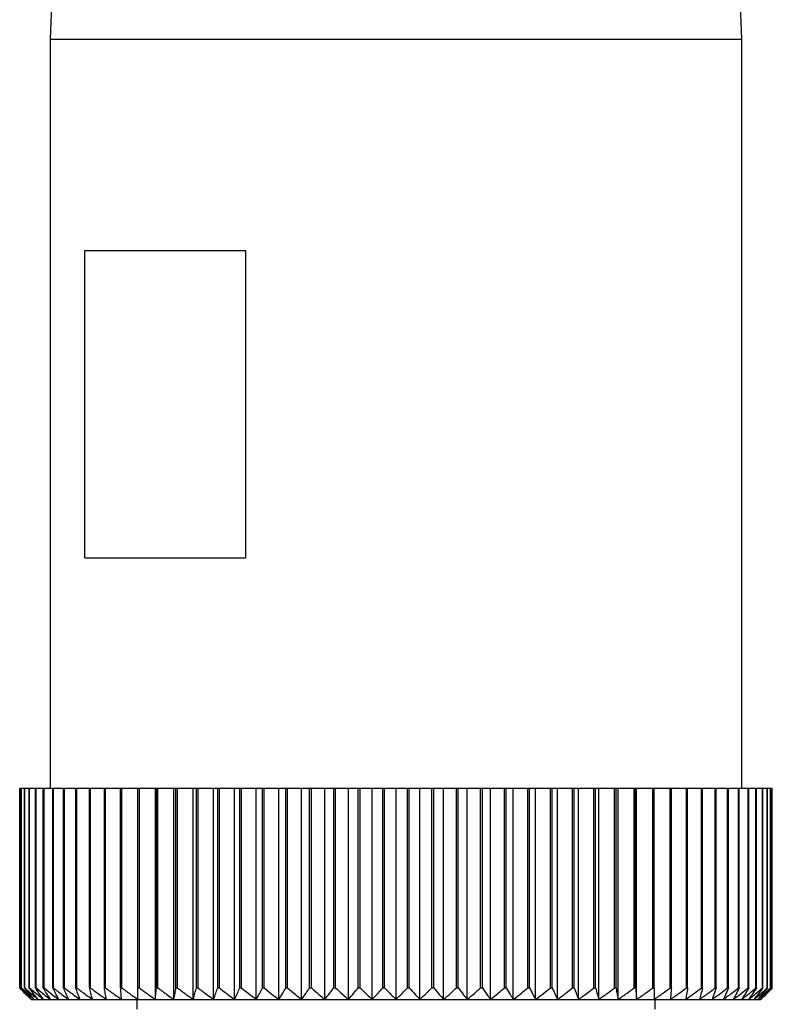
# Model space of a CAD drawing. Units: millimetres. Extents: x 238 to 2486, y 265 to 1625.
# Drawn here: x 797 to 817, y 1439 to 1465 of the extents above; entities that cross this region are included whole.
import ezdxf

# ---------------------------------------------------------------- set-up
doc = ezdxf.new("R2010")
doc.units = ezdxf.units.MM

msp = doc.modelspace()

# ---------------------------------------------------------------- linework, layer by layer
at = {"color": 7, "linetype": 'Continuous', "lineweight": 25}
for p, q in [((798.723, 1478.2), (798.223, 1464.2)), ((816.223, 1464.2), (815.723, 1478.2)), ((798.223, 1464.2), (798.223, 1444.7)), ((798.223, 1464.2), (816.223, 1464.2)), ((816.223, 1444.7), (816.223, 1464.2)), ((799.121, 1458.7), (803.304, 1458.7)), ((799.121, 1450.7), (799.121, 1458.7)), ((803.304, 1458.7), (803.304, 1450.7)), ((799.121, 1450.7), (803.304, 1450.7)), ((797.427, 1439.5), (797.427, 1444.7)), ((797.427, 1444.7), (797.429, 1444.7)), ((797.429, 1439.5), (797.429, 1444.7)), ((797.429, 1444.7), (797.467, 1444.7)), ((797.467, 1439.5), (797.467, 1444.7)), ((797.467, 1444.7), (797.472, 1444.7)), ((797.472, 1439.5), (797.472, 1444.7)), ((797.472, 1444.7), (797.55, 1444.7)), ((797.55, 1439.5), (797.55, 1444.7)), ((797.55, 1444.7), (797.558, 1444.7)), ((797.558, 1439.5), (797.558, 1444.7)), ((797.558, 1444.7), (797.673, 1444.7)), ((797.673, 1439.5), (797.673, 1444.7)), ((797.673, 1444.7), (797.684, 1444.7)), ((797.684, 1439.5), (797.684, 1444.7)), ((797.684, 1444.7), (797.837, 1444.7)), ((797.837, 1439.5), (797.837, 1444.7)), ((797.837, 1444.7), (797.852, 1444.7)), ((797.852, 1439.5), (797.852, 1444.7)), ((797.852, 1444.7), (798.042, 1444.7)), ((798.042, 1439.5), (798.042, 1444.7)), ((798.042, 1444.7), (798.06, 1444.7)), ((798.06, 1439.5), (798.06, 1444.7)), ((798.06, 1444.7), (798.286, 1444.7)), ((798.286, 1439.5), (798.286, 1444.7)), ((798.286, 1444.7), (798.307, 1444.7)), ((798.307, 1439.5), (798.307, 1444.7)), ((798.307, 1444.7), (798.568, 1444.7)), ((798.568, 1439.5), (798.568, 1444.7)), ((798.568, 1444.7), (798.592, 1444.7)), ((798.592, 1439.5), (798.592, 1444.7)), ((798.592, 1444.7), (798.887, 1444.7)), ((798.887, 1439.5), (798.887, 1444.7)), ((798.887, 1444.7), (798.914, 1444.7)), ((798.914, 1439.5), (798.914, 1444.7)), ((798.914, 1444.7), (799.242, 1444.7)), ((799.242, 1439.5), (799.242, 1444.7)), ((799.242, 1444.7), (799.271, 1444.7)), ((799.271, 1439.5), (799.271, 1444.7)), ((799.271, 1444.7), (799.631, 1444.7)), ((799.631, 1439.5), (799.631, 1444.7)), ((799.631, 1444.7), (799.663, 1444.7)), ((799.663, 1439.5), (799.663, 1444.7)), ((799.663, 1444.7), (800.053, 1444.7)), ((800.053, 1439.5), (800.053, 1444.7)), ((800.053, 1444.7), (800.087, 1444.7)), ((800.087, 1439.5), (800.087, 1444.7)), ((800.087, 1444.7), (800.505, 1444.7)), ((800.505, 1439.5), (800.505, 1444.7)), ((800.505, 1444.7), (800.542, 1444.7)), ((800.542, 1439.5), (800.542, 1444.7)), ((800.542, 1444.7), (800.959, 1444.7)), ((800.959, 1439.2), (800.959, 1444.7)), ((800.959, 1444.7), (800.986, 1444.7)), ((800.986, 1439.5), (800.986, 1444.7)), ((800.986, 1444.7), (801.025, 1444.7)), ((801.025, 1439.5), (801.025, 1444.7)), ((801.025, 1444.7), (801.439, 1444.7)), ((801.439, 1439.2), (801.439, 1444.7)), ((801.439, 1444.7), (801.494, 1444.7)), ((801.494, 1439.5), (801.494, 1444.7)), ((801.494, 1444.7), (801.535, 1444.7)), ((801.535, 1439.5), (801.535, 1444.7)), ((801.535, 1444.7), (801.945, 1444.7)), ((801.945, 1439.2), (801.945, 1444.7)), ((801.945, 1444.7), (802.026, 1444.7)), ((802.026, 1439.5), (802.026, 1444.7)), ((802.026, 1444.7), (802.069, 1444.7)), ((802.069, 1439.5), (802.069, 1444.7)), ((802.069, 1444.7), (802.473, 1444.7)), ((802.473, 1439.2), (802.473, 1444.7)), ((802.473, 1444.7), (802.581, 1444.7)), ((802.581, 1439.5), (802.581, 1444.7)), ((802.581, 1444.7), (802.625, 1444.7)), ((802.625, 1439.5), (802.625, 1444.7)), ((802.625, 1444.7), (803.021, 1444.7)), ((803.021, 1439.2), (803.021, 1444.7)), ((803.021, 1444.7), (803.155, 1444.7)), ((803.155, 1439.5), (803.155, 1444.7)), ((803.155, 1444.7), (803.201, 1444.7)), ((803.201, 1439.5), (803.201, 1444.7)), ((803.201, 1444.7), (803.587, 1444.7)), ((803.587, 1439.2), (803.587, 1444.7)), ((803.587, 1444.7), (803.747, 1444.7)), ((803.747, 1439.5), (803.747, 1444.7)), ((803.747, 1444.7), (803.794, 1444.7)), ((803.794, 1439.5), (803.794, 1444.7)), ((803.794, 1444.7), (804.169, 1444.7)), ((804.169, 1439.2), (804.169, 1444.7)), ((804.169, 1444.7), (804.354, 1444.7)), ((804.354, 1439.5), (804.354, 1444.7)), ((804.354, 1444.7), (804.402, 1444.7)), ((804.402, 1439.5), (804.402, 1444.7)), ((804.402, 1444.7), (804.764, 1444.7)), ((804.764, 1439.2), (804.764, 1444.7)), ((804.764, 1444.7), (804.973, 1444.7)), ((804.973, 1439.5), (804.973, 1444.7)), ((804.973, 1444.7), (805.022, 1444.7)), ((805.022, 1439.5), (805.022, 1444.7)), ((805.022, 1444.7), (805.369, 1444.7)), ((805.369, 1439.2), (805.369, 1444.7)), ((805.369, 1444.7), (805.602, 1444.7)), ((805.602, 1439.5), (805.602, 1444.7)), ((805.602, 1444.7), (805.651, 1444.7)), ((805.651, 1439.5), (805.651, 1444.7)), ((805.651, 1444.7), (805.983, 1444.7)), ((805.983, 1439.2), (805.983, 1444.7)), ((805.983, 1444.7), (806.237, 1444.7)), ((806.237, 1439.5), (806.237, 1444.7)), ((806.237, 1444.7), (806.287, 1444.7)), ((806.287, 1439.5), (806.287, 1444.7)), ((806.287, 1444.7), (806.601, 1444.7)), ((806.601, 1439.2), (806.601, 1444.7)), ((806.601, 1444.7), (806.877, 1444.7)), ((806.877, 1439.5), (806.877, 1444.7)), ((806.877, 1444.7), (806.927, 1444.7)), ((806.927, 1439.5), (806.927, 1444.7)), ((806.927, 1444.7), (807.223, 1444.7)), ((807.223, 1439.2), (807.223, 1444.7)), ((807.223, 1444.7), (807.518, 1444.7)), ((807.518, 1439.5), (807.518, 1444.7)), ((807.518, 1444.7), (807.568, 1444.7)), ((807.568, 1439.5), (807.568, 1444.7)), ((807.568, 1444.7), (807.844, 1444.7)), ((807.844, 1439.2), (807.844, 1444.7)), ((807.844, 1444.7), (808.158, 1444.7)), ((808.158, 1439.5), (808.158, 1444.7)), ((808.158, 1444.7), (808.208, 1444.7)), ((808.208, 1439.5), (808.208, 1444.7)), ((808.208, 1444.7), (808.463, 1444.7)), ((808.463, 1439.2), (808.463, 1444.7)), ((808.463, 1444.7), (808.794, 1444.7)), ((808.794, 1439.5), (808.794, 1444.7)), ((808.794, 1444.7), (808.844, 1444.7)), ((808.844, 1439.5), (808.844, 1444.7)), ((808.844, 1444.7), (809.076, 1444.7)), ((809.076, 1439.2), (809.076, 1444.7)), ((809.076, 1444.7), (809.424, 1444.7)), ((809.424, 1439.5), (809.424, 1444.7)), ((809.424, 1444.7), (809.472, 1444.7)), ((809.472, 1439.5), (809.472, 1444.7)), ((809.472, 1444.7), (809.681, 1444.7)), ((809.681, 1439.2), (809.681, 1444.7)), ((809.681, 1444.7), (810.043, 1444.7)), ((810.043, 1439.5), (810.043, 1444.7)), ((810.043, 1444.7), (810.091, 1444.7)), ((810.091, 1439.5), (810.091, 1444.7)), ((810.091, 1444.7), (810.276, 1444.7)), ((810.276, 1439.2), (810.276, 1444.7)), ((810.276, 1444.7), (810.651, 1444.7)), ((810.651, 1439.5), (810.651, 1444.7)), ((810.651, 1444.7), (810.698, 1444.7)), ((810.698, 1439.5), (810.698, 1444.7)), ((810.698, 1444.7), (810.858, 1444.7)), ((810.858, 1439.2), (810.858, 1444.7)), ((810.858, 1444.7), (811.244, 1444.7)), ((811.244, 1439.5), (811.244, 1444.7)), ((811.244, 1444.7), (811.29, 1444.7)), ((811.29, 1439.5), (811.29, 1444.7)), ((811.29, 1444.7), (811.424, 1444.7)), ((811.424, 1439.2), (811.424, 1444.7)), ((811.424, 1444.7), (811.82, 1444.7)), ((811.82, 1439.5), (811.82, 1444.7)), ((811.82, 1444.7), (811.864, 1444.7)), ((811.864, 1439.5), (811.864, 1444.7)), ((811.864, 1444.7), (811.973, 1444.7)), ((811.973, 1439.2), (811.973, 1444.7)), ((811.973, 1444.7), (812.376, 1444.7)), ((812.376, 1439.5), (812.376, 1444.7)), ((812.376, 1444.7), (812.419, 1444.7)), ((812.419, 1439.5), (812.419, 1444.7)), ((812.419, 1444.7), (812.501, 1444.7)), ((812.501, 1439.2), (812.501, 1444.7)), ((812.501, 1444.7), (812.911, 1444.7)), ((812.911, 1439.5), (812.911, 1444.7)), ((812.911, 1444.7), (812.951, 1444.7)), ((812.951, 1439.5), (812.951, 1444.7)), ((812.951, 1444.7), (813.006, 1444.7)), ((813.006, 1439.2), (813.006, 1444.7)), ((813.006, 1444.7), (813.42, 1444.7)), ((813.42, 1439.5), (813.42, 1444.7)), ((813.42, 1444.7), (813.459, 1444.7)), ((813.459, 1439.5), (813.459, 1444.7)), ((813.459, 1444.7), (813.486, 1444.7)), ((813.486, 1439.2), (813.486, 1444.7)), ((813.486, 1444.7), (813.904, 1444.7)), ((813.904, 1439.5), (813.904, 1444.7)), ((813.904, 1444.7), (813.94, 1444.7)), ((813.94, 1439.5), (813.94, 1444.7)), ((813.94, 1444.7), (814.358, 1444.7)), ((814.358, 1439.5), (814.358, 1444.7)), ((814.358, 1444.7), (814.392, 1444.7)), ((814.392, 1439.5), (814.392, 1444.7)), ((814.392, 1444.7), (814.782, 1444.7)), ((814.782, 1439.5), (814.782, 1444.7)), ((814.782, 1444.7), (814.814, 1444.7)), ((814.814, 1439.5), (814.814, 1444.7)), ((814.814, 1444.7), (815.174, 1444.7)), ((815.174, 1439.5), (815.174, 1444.7)), ((815.174, 1444.7), (815.203, 1444.7)), ((815.203, 1439.5), (815.203, 1444.7)), ((815.203, 1444.7), (815.532, 1444.7)), ((815.532, 1439.5), (815.532, 1444.7)), ((815.532, 1444.7), (815.558, 1444.7)), ((815.558, 1439.5), (815.558, 1444.7)), ((815.558, 1444.7), (815.854, 1444.7)), ((815.854, 1439.5), (815.854, 1444.7)), ((815.854, 1444.7), (815.877, 1444.7)), ((815.877, 1439.5), (815.877, 1444.7)), ((815.877, 1444.7), (816.139, 1444.7)), ((816.139, 1439.5), (816.139, 1444.7)), ((816.139, 1444.7), (816.159, 1444.7)), ((816.159, 1439.5), (816.159, 1444.7)), ((816.159, 1444.7), (816.386, 1444.7)), ((816.386, 1439.5), (816.386, 1444.7)), ((816.386, 1444.7), (816.403, 1444.7)), ((816.403, 1439.5), (816.403, 1444.7)), ((816.403, 1444.7), (816.593, 1444.7)), ((816.593, 1439.5), (816.593, 1444.7)), ((816.593, 1444.7), (816.608, 1444.7)), ((816.608, 1439.5), (816.608, 1444.7)), ((816.608, 1444.7), (816.761, 1444.7)), ((816.761, 1439.5), (816.761, 1444.7)), ((816.761, 1444.7), (816.772, 1444.7)), ((816.772, 1439.5), (816.772, 1444.7)), ((816.772, 1444.7), (816.888, 1444.7)), ((816.888, 1439.5), (816.888, 1444.7)), ((816.888, 1444.7), (816.896, 1444.7)), ((816.896, 1439.5), (816.896, 1444.7)), ((816.896, 1444.7), (816.973, 1444.7)), ((816.973, 1439.5), (816.973, 1444.7)), ((816.973, 1444.7), (816.978, 1444.7)), ((816.978, 1439.5), (816.978, 1444.7)), ((816.978, 1444.7), (817.017, 1444.7)), ((817.017, 1439.5), (817.017, 1444.7)), ((817.017, 1444.7), (817.018, 1444.7)), ((817.018, 1439.5), (817.018, 1444.7)), ((797.427, 1439.5), (797.429, 1439.5)), ((797.467, 1439.5), (797.472, 1439.5)), ((797.55, 1439.5), (797.558, 1439.5)), ((797.673, 1439.5), (797.684, 1439.5)), ((797.837, 1439.5), (797.852, 1439.5)), ((798.042, 1439.5), (798.06, 1439.5)), ((798.286, 1439.5), (798.307, 1439.5)), ((798.568, 1439.5), (798.592, 1439.5)), ((798.887, 1439.5), (798.914, 1439.5)), ((799.242, 1439.5), (799.271, 1439.5)), ((799.631, 1439.5), (799.663, 1439.5)), ((800.053, 1439.5), (800.087, 1439.5)), ((800.505, 1439.5), (800.542, 1439.5)), ((800.986, 1439.5), (801.025, 1439.5)), ((801.494, 1439.5), (801.535, 1439.5)), ((802.026, 1439.5), (802.069, 1439.5)), ((802.581, 1439.5), (802.625, 1439.5)), ((803.155, 1439.5), (803.201, 1439.5)), ((803.747, 1439.5), (803.794, 1439.5)), ((804.354, 1439.5), (804.402, 1439.5)), ((804.973, 1439.5), (805.022, 1439.5)), ((805.602, 1439.5), (805.651, 1439.5)), ((806.237, 1439.5), (806.287, 1439.5)), ((806.877, 1439.5), (806.927, 1439.5)), ((807.518, 1439.5), (807.568, 1439.5)), ((808.158, 1439.5), (808.208, 1439.5)), ((808.794, 1439.5), (808.844, 1439.5)), ((809.424, 1439.5), (809.472, 1439.5)), ((810.043, 1439.5), (810.091, 1439.5)), ((810.651, 1439.5), (810.698, 1439.5)), ((811.244, 1439.5), (811.29, 1439.5)), ((811.82, 1439.5), (811.864, 1439.5)), ((812.376, 1439.5), (812.419, 1439.5)), ((812.911, 1439.5), (812.951, 1439.5)), ((813.42, 1439.5), (813.459, 1439.5)), ((813.904, 1439.5), (813.94, 1439.5)), ((814.358, 1439.5), (814.392, 1439.5)), ((814.782, 1439.5), (814.814, 1439.5)), ((815.174, 1439.5), (815.203, 1439.5)), ((815.532, 1439.5), (815.558, 1439.5)), ((815.854, 1439.5), (815.877, 1439.5)), ((816.139, 1439.5), (816.159, 1439.5)), ((816.386, 1439.5), (816.403, 1439.5)), ((816.593, 1439.5), (816.608, 1439.5)), ((816.761, 1439.5), (816.772, 1439.5)), ((816.888, 1439.5), (816.896, 1439.5)), ((816.973, 1439.5), (816.978, 1439.5)), ((817.017, 1439.5), (817.018, 1439.5)), ((797.723, 1439.2), (797.743, 1439.2)), ((797.743, 1439.2), (797.804, 1439.2)), ((797.804, 1439.2), (797.905, 1439.2)), ((797.905, 1439.2), (798.046, 1439.2)), ((798.046, 1439.2), (798.227, 1439.2)), ((798.227, 1439.2), (798.446, 1439.2)), ((798.446, 1439.2), (798.702, 1439.2)), ((798.702, 1439.2), (798.995, 1439.2)), ((798.995, 1439.2), (799.324, 1439.2)), ((799.324, 1439.2), (799.686, 1439.2)), ((799.686, 1439.2), (800.08, 1439.2)), ((800.08, 1439.2), (800.505, 1439.2)), ((800.473, 1439.2), (800.473, 1438.95)), ((800.505, 1439.2), (800.959, 1439.2)), ((800.959, 1439.2), (801.439, 1439.2)), ((801.439, 1439.2), (801.945, 1439.2)), ((801.945, 1439.2), (802.473, 1439.2)), ((802.473, 1439.2), (803.021, 1439.2)), ((803.021, 1439.2), (803.587, 1439.2)), ((803.587, 1439.2), (804.169, 1439.2)), ((804.169, 1439.2), (804.764, 1439.2)), ((804.764, 1439.2), (805.369, 1439.2)), ((805.369, 1439.2), (805.983, 1439.2)), ((805.983, 1439.2), (806.601, 1439.2)), ((806.601, 1439.2), (807.223, 1439.2)), ((807.223, 1439.2), (807.844, 1439.2)), ((807.844, 1439.2), (808.463, 1439.2)), ((808.463, 1439.2), (809.076, 1439.2)), ((809.076, 1439.2), (809.681, 1439.2)), ((809.681, 1439.2), (810.276, 1439.2)), ((810.276, 1439.2), (810.858, 1439.2)), ((810.858, 1439.2), (811.424, 1439.2)), ((811.424, 1439.2), (811.973, 1439.2)), ((811.973, 1439.2), (812.501, 1439.2)), ((812.501, 1439.2), (813.006, 1439.2)), ((813.006, 1439.2), (813.486, 1439.2)), ((813.486, 1439.2), (813.94, 1439.2)), ((813.94, 1439.2), (814.365, 1439.2)), ((813.973, 1438.95), (813.973, 1439.2)), ((814.365, 1439.2), (814.76, 1439.2)), ((814.76, 1439.2), (815.122, 1439.2)), ((815.122, 1439.2), (815.45, 1439.2)), ((815.45, 1439.2), (815.743, 1439.2)), ((815.743, 1439.2), (816, 1439.2)), ((816, 1439.2), (816.219, 1439.2)), ((816.219, 1439.2), (816.399, 1439.2)), ((816.399, 1439.2), (816.54, 1439.2)), ((816.54, 1439.2), (816.641, 1439.2)), ((816.641, 1439.2), (816.702, 1439.2)), ((816.702, 1439.2), (816.723, 1439.2))]:
    msp.add_line(p, q, dxfattribs=at)
for points, knots in [([(797.723, 1439.2), (797.667, 1439.256), (797.568, 1439.355), (797.47, 1439.456), (797.427, 1439.5)], [0, 0, 0, 0, 0.56, 1, 1, 1, 1]), ([(797.429, 1439.5), (797.487, 1439.444), (797.592, 1439.343), (797.697, 1439.244), (797.743, 1439.2)], [0, 0, 0, 0, 0.56, 1, 1, 1, 1]), ([(797.743, 1439.2), (797.691, 1439.256), (797.599, 1439.355), (797.508, 1439.456), (797.467, 1439.5)], [0, 0, 0, 0, 0.56, 1, 1, 1, 1]), ([(797.472, 1439.5), (797.534, 1439.444), (797.644, 1439.343), (797.755, 1439.244), (797.804, 1439.2)], [0, 0, 0, 0, 0.56, 1, 1, 1, 1]), ([(797.804, 1439.2), (797.756, 1439.256), (797.671, 1439.355), (797.587, 1439.456), (797.55, 1439.5)], [0, 0, 0, 0, 0.56, 1, 1, 1, 1]), ([(797.558, 1439.5), (797.622, 1439.444), (797.738, 1439.343), (797.854, 1439.244), (797.905, 1439.2)], [0, 0, 0, 0, 0.56, 1, 1, 1, 1]), ([(797.905, 1439.2), (797.862, 1439.256), (797.784, 1439.355), (797.707, 1439.456), (797.673, 1439.5)], [0, 0, 0, 0, 0.56, 1, 1, 1, 1]), ([(797.684, 1439.5), (797.752, 1439.444), (797.872, 1439.343), (797.993, 1439.244), (798.046, 1439.2)], [0, 0, 0, 0, 0.56, 1, 1, 1, 1]), ([(798.046, 1439.2), (798.007, 1439.256), (797.937, 1439.355), (797.868, 1439.456), (797.837, 1439.5)], [0, 0, 0, 0, 0.56, 1, 1, 1, 1]), ([(797.852, 1439.5), (797.922, 1439.444), (798.046, 1439.343), (798.172, 1439.244), (798.227, 1439.2)], [0, 0, 0, 0, 0.5600002, 1, 1, 1, 1]), ([(798.227, 1439.2), (798.192, 1439.256), (798.13, 1439.355), (798.069, 1439.456), (798.042, 1439.5)], [0, 0, 0, 0, 0.56, 1, 1, 1, 1]), ([(798.06, 1439.5), (798.131, 1439.444), (798.26, 1439.343), (798.389, 1439.244), (798.446, 1439.2)], [0, 0, 0, 0, 0.56, 1, 1, 1, 1]), ([(798.446, 1439.2), (798.416, 1439.256), (798.362, 1439.355), (798.309, 1439.456), (798.286, 1439.5)], [0, 0, 0, 0, 0.56, 1, 1, 1, 1]), ([(798.307, 1439.5), (798.38, 1439.444), (798.512, 1439.343), (798.644, 1439.244), (798.702, 1439.2)], [0, 0, 0, 0, 0.56, 1, 1, 1, 1]), ([(798.702, 1439.2), (798.677, 1439.256), (798.632, 1439.355), (798.588, 1439.456), (798.568, 1439.5)], [0, 0, 0, 0, 0.56, 1, 1, 1, 1]), ([(798.592, 1439.5), (798.667, 1439.444), (798.801, 1439.343), (798.936, 1439.244), (798.995, 1439.2)], [0, 0, 0, 0, 0.56, 1, 1, 1, 1]), ([(798.995, 1439.2), (798.975, 1439.256), (798.939, 1439.355), (798.903, 1439.456), (798.887, 1439.5)], [0, 0, 0, 0, 0.56, 1, 1, 1, 1]), ([(798.914, 1439.5), (798.99, 1439.444), (799.126, 1439.343), (799.263, 1439.244), (799.324, 1439.2)], [0, 0, 0, 0, 0.56, 1, 1, 1, 1]), ([(799.324, 1439.2), (799.308, 1439.256), (799.281, 1439.355), (799.254, 1439.456), (799.242, 1439.5)], [0, 0, 0, 0, 0.56, 1, 1, 1, 1]), ([(799.271, 1439.5), (799.348, 1439.444), (799.486, 1439.343), (799.625, 1439.244), (799.686, 1439.2)], [0, 0, 0, 0, 0.56, 1, 1, 1, 1]), ([(799.686, 1439.2), (799.676, 1439.256), (799.657, 1439.355), (799.639, 1439.456), (799.631, 1439.5)], [0, 0, 0, 0, 0.56, 1, 1, 1, 1]), ([(799.663, 1439.5), (799.741, 1439.444), (799.879, 1439.343), (800.019, 1439.244), (800.08, 1439.2)], [0, 0, 0, 0, 0.56, 1, 1, 1, 1]), ([(800.08, 1439.2), (800.075, 1439.256), (800.066, 1439.355), (800.057, 1439.456), (800.053, 1439.5)], [0, 0, 0, 0, 0.56, 1, 1, 1, 1]), ([(800.087, 1439.5), (800.165, 1439.444), (800.304, 1439.343), (800.444, 1439.244), (800.505, 1439.2)], [0, 0, 0, 0, 0.560028, 1, 1, 1, 1]), ([(800.505, 1439.2), (800.505, 1439.256), (800.505, 1439.355), (800.505, 1439.456), (800.505, 1439.5)], [0, 0, 0, 0, 0.559979, 1, 1, 1, 1]), ([(800.542, 1439.5), (800.619, 1439.444), (800.758, 1439.343), (800.897, 1439.244), (800.959, 1439.2)], [0, 0, 0, 0, 0.56, 1, 1, 1, 1]), ([(800.959, 1439.2), (800.964, 1439.256), (800.973, 1439.355), (800.982, 1439.456), (800.986, 1439.5)], [0, 0, 0, 0, 0.56, 1, 1, 1, 1]), ([(801.025, 1439.5), (801.102, 1439.444), (801.24, 1439.343), (801.378, 1439.244), (801.439, 1439.2)], [0, 0, 0, 0, 0.56, 1, 1, 1, 1]), ([(801.439, 1439.2), (801.45, 1439.256), (801.468, 1439.355), (801.486, 1439.456), (801.494, 1439.5)], [0, 0, 0, 0, 0.5599998, 1, 1, 1, 1]), ([(801.535, 1439.5), (801.611, 1439.444), (801.747, 1439.343), (801.884, 1439.244), (801.945, 1439.2)], [0, 0, 0, 0, 0.56, 1, 1, 1, 1]), ([(801.945, 1439.2), (801.96, 1439.256), (801.987, 1439.355), (802.014, 1439.456), (802.026, 1439.5)], [0, 0, 0, 0, 0.56, 1, 1, 1, 1]), ([(802.069, 1439.5), (802.144, 1439.444), (802.278, 1439.343), (802.413, 1439.244), (802.473, 1439.2)], [0, 0, 0, 0, 0.56, 1, 1, 1, 1]), ([(802.473, 1439.2), (802.493, 1439.256), (802.529, 1439.355), (802.565, 1439.456), (802.581, 1439.5)], [0, 0, 0, 0, 0.56, 1, 1, 1, 1]), ([(802.625, 1439.5), (802.699, 1439.444), (802.83, 1439.343), (802.963, 1439.244), (803.021, 1439.2)], [0, 0, 0, 0, 0.56, 1, 1, 1, 1]), ([(803.021, 1439.2), (803.046, 1439.256), (803.091, 1439.355), (803.136, 1439.456), (803.155, 1439.5)], [0, 0, 0, 0, 0.56, 1, 1, 1, 1]), ([(803.201, 1439.5), (803.273, 1439.444), (803.401, 1439.343), (803.53, 1439.244), (803.587, 1439.2)], [0, 0, 0, 0, 0.56, 1, 1, 1, 1]), ([(803.587, 1439.2), (803.617, 1439.256), (803.671, 1439.355), (803.724, 1439.456), (803.747, 1439.5)], [0, 0, 0, 0, 0.56, 1, 1, 1, 1]), ([(803.794, 1439.5), (803.864, 1439.444), (803.988, 1439.343), (804.114, 1439.244), (804.169, 1439.2)], [0, 0, 0, 0, 0.56, 1, 1, 1, 1]), ([(804.169, 1439.2), (804.204, 1439.256), (804.265, 1439.355), (804.327, 1439.456), (804.354, 1439.5)], [0, 0, 0, 0, 0.56, 1, 1, 1, 1]), ([(804.402, 1439.5), (804.469, 1439.444), (804.589, 1439.343), (804.711, 1439.244), (804.764, 1439.2)], [0, 0, 0, 0, 0.56, 1, 1, 1, 1]), ([(804.764, 1439.2), (804.803, 1439.256), (804.873, 1439.355), (804.942, 1439.456), (804.973, 1439.5)], [0, 0, 0, 0, 0.56, 1, 1, 1, 1]), ([(805.022, 1439.5), (805.086, 1439.444), (805.202, 1439.343), (805.318, 1439.244), (805.369, 1439.2)], [0, 0, 0, 0, 0.56, 1, 1, 1, 1]), ([(805.369, 1439.2), (805.413, 1439.256), (805.49, 1439.355), (805.568, 1439.456), (805.602, 1439.5)], [0, 0, 0, 0, 0.56, 1, 1, 1, 1]), ([(805.651, 1439.5), (805.713, 1439.444), (805.823, 1439.343), (805.934, 1439.244), (805.983, 1439.2)], [0, 0, 0, 0, 0.56, 1, 1, 1, 1]), ([(805.983, 1439.2), (806.03, 1439.256), (806.115, 1439.355), (806.2, 1439.456), (806.237, 1439.5)], [0, 0, 0, 0, 0.56, 1, 1, 1, 1]), ([(806.287, 1439.5), (806.346, 1439.444), (806.45, 1439.343), (806.555, 1439.244), (806.601, 1439.2)], [0, 0, 0, 0, 0.56, 1, 1, 1, 1]), ([(806.601, 1439.2), (806.653, 1439.256), (806.745, 1439.355), (806.837, 1439.456), (806.877, 1439.5)], [0, 0, 0, 0, 0.56, 1, 1, 1, 1]), ([(806.927, 1439.5), (806.982, 1439.444), (807.08, 1439.343), (807.179, 1439.244), (807.223, 1439.2)], [0, 0, 0, 0, 0.56, 1, 1, 1, 1]), ([(807.223, 1439.2), (807.278, 1439.256), (807.377, 1439.355), (807.475, 1439.456), (807.518, 1439.5)], [0, 0, 0, 0, 0.56, 1, 1, 1, 1]), ([(807.568, 1439.5), (807.62, 1439.444), (807.711, 1439.343), (807.803, 1439.244), (807.844, 1439.2)], [0, 0, 0, 0, 0.56, 1, 1, 1, 1]), ([(807.844, 1439.2), (807.903, 1439.256), (808.008, 1439.355), (808.112, 1439.456), (808.158, 1439.5)], [0, 0, 0, 0, 0.56, 1, 1, 1, 1]), ([(808.208, 1439.5), (808.256, 1439.444), (808.34, 1439.343), (808.425, 1439.244), (808.463, 1439.2)], [0, 0, 0, 0, 0.56, 1, 1, 1, 1]), ([(808.463, 1439.2), (808.525, 1439.256), (808.636, 1439.355), (808.746, 1439.456), (808.794, 1439.5)], [0, 0, 0, 0, 0.56, 1, 1, 1, 1]), ([(808.844, 1439.5), (808.887, 1439.444), (808.964, 1439.343), (809.042, 1439.244), (809.076, 1439.2)], [0, 0, 0, 0, 0.56, 1, 1, 1, 1]), ([(809.076, 1439.2), (809.141, 1439.256), (809.257, 1439.355), (809.373, 1439.456), (809.424, 1439.5)], [0, 0, 0, 0, 0.56, 1, 1, 1, 1]), ([(809.472, 1439.5), (809.511, 1439.444), (809.581, 1439.343), (809.651, 1439.244), (809.681, 1439.2)], [0, 0, 0, 0, 0.56, 1, 1, 1, 1]), ([(809.681, 1439.2), (809.749, 1439.256), (809.87, 1439.355), (809.991, 1439.456), (810.043, 1439.5)], [0, 0, 0, 0, 0.56, 1, 1, 1, 1]), ([(810.091, 1439.5), (810.126, 1439.444), (810.187, 1439.343), (810.249, 1439.244), (810.276, 1439.2)], [0, 0, 0, 0, 0.56, 1, 1, 1, 1]), ([(810.276, 1439.2), (810.347, 1439.256), (810.472, 1439.355), (810.596, 1439.456), (810.651, 1439.5)], [0, 0, 0, 0, 0.56, 1, 1, 1, 1]), ([(810.698, 1439.5), (810.728, 1439.444), (810.781, 1439.343), (810.835, 1439.244), (810.858, 1439.2)], [0, 0, 0, 0, 0.56, 1, 1, 1, 1]), ([(810.858, 1439.2), (810.93, 1439.256), (811.06, 1439.355), (811.188, 1439.456), (811.244, 1439.5)], [0, 0, 0, 0, 0.56, 1, 1, 1, 1]), ([(811.29, 1439.5), (811.315, 1439.444), (811.36, 1439.343), (811.405, 1439.244), (811.424, 1439.2)], [0, 0, 0, 0, 0.56, 1, 1, 1, 1]), ([(811.424, 1439.2), (811.499, 1439.256), (811.631, 1439.355), (811.762, 1439.456), (811.82, 1439.5)], [0, 0, 0, 0, 0.56, 1, 1, 1, 1]), ([(811.864, 1439.5), (811.885, 1439.444), (811.921, 1439.343), (811.957, 1439.244), (811.973, 1439.2)], [0, 0, 0, 0, 0.56, 1, 1, 1, 1]), ([(811.973, 1439.2), (812.048, 1439.256), (812.183, 1439.355), (812.317, 1439.456), (812.376, 1439.5)], [0, 0, 0, 0, 0.56, 1, 1, 1, 1]), ([(812.419, 1439.5), (812.434, 1439.444), (812.461, 1439.343), (812.489, 1439.244), (812.501, 1439.2)], [0, 0, 0, 0, 0.56, 1, 1, 1, 1]), ([(812.501, 1439.2), (812.577, 1439.256), (812.715, 1439.355), (812.851, 1439.456), (812.911, 1439.5)], [0, 0, 0, 0, 0.56, 1, 1, 1, 1]), ([(812.951, 1439.5), (812.961, 1439.444), (812.98, 1439.343), (812.998, 1439.244), (813.006, 1439.2)], [0, 0, 0, 0, 0.56, 1, 1, 1, 1]), ([(813.006, 1439.2), (813.084, 1439.256), (813.222, 1439.355), (813.36, 1439.456), (813.42, 1439.5)], [0, 0, 0, 0, 0.56, 1, 1, 1, 1]), ([(813.459, 1439.5), (813.464, 1439.444), (813.473, 1439.343), (813.482, 1439.244), (813.486, 1439.2)], [0, 0, 0, 0, 0.56, 1, 1, 1, 1]), ([(813.486, 1439.2), (813.565, 1439.256), (813.704, 1439.355), (813.843, 1439.456), (813.904, 1439.5)], [0, 0, 0, 0, 0.56, 1, 1, 1, 1]), ([(813.94, 1439.5), (813.94, 1439.444), (813.94, 1439.343), (813.94, 1439.244), (813.94, 1439.2)], [0, 0, 0, 0, 0.560028, 1, 1, 1, 1]), ([(813.94, 1439.2), (814.018, 1439.256), (814.158, 1439.355), (814.297, 1439.456), (814.358, 1439.5)], [0, 0, 0, 0, 0.559979, 1, 1, 1, 1]), ([(814.392, 1439.5), (814.387, 1439.444), (814.378, 1439.343), (814.369, 1439.244), (814.365, 1439.2)], [0, 0, 0, 0, 0.56, 1, 1, 1, 1]), ([(814.365, 1439.2), (814.443, 1439.256), (814.583, 1439.355), (814.721, 1439.456), (814.782, 1439.5)], [0, 0, 0, 0, 0.56, 1, 1, 1, 1]), ([(814.814, 1439.5), (814.804, 1439.444), (814.786, 1439.343), (814.768, 1439.244), (814.76, 1439.2)], [0, 0, 0, 0, 0.56, 1, 1, 1, 1]), ([(814.76, 1439.2), (814.837, 1439.256), (814.976, 1439.355), (815.113, 1439.456), (815.174, 1439.5)], [0, 0, 0, 0, 0.56, 1, 1, 1, 1]), ([(815.203, 1439.5), (815.188, 1439.444), (815.161, 1439.343), (815.134, 1439.244), (815.122, 1439.2)], [0, 0, 0, 0, 0.56, 1, 1, 1, 1]), ([(815.122, 1439.2), (815.198, 1439.256), (815.336, 1439.355), (815.472, 1439.456), (815.532, 1439.5)], [0, 0, 0, 0, 0.56, 1, 1, 1, 1]), ([(815.558, 1439.5), (815.538, 1439.444), (815.502, 1439.343), (815.466, 1439.244), (815.45, 1439.2)], [0, 0, 0, 0, 0.56, 1, 1, 1, 1]), ([(815.45, 1439.2), (815.526, 1439.256), (815.661, 1439.355), (815.795, 1439.456), (815.854, 1439.5)], [0, 0, 0, 0, 0.5599998, 1, 1, 1, 1]), ([(815.877, 1439.5), (815.852, 1439.444), (815.808, 1439.343), (815.763, 1439.244), (815.743, 1439.2)], [0, 0, 0, 0, 0.56, 1, 1, 1, 1]), ([(815.743, 1439.2), (815.817, 1439.256), (815.949, 1439.355), (816.081, 1439.456), (816.139, 1439.5)], [0, 0, 0, 0, 0.56, 1, 1, 1, 1]), ([(816.159, 1439.5), (816.13, 1439.444), (816.077, 1439.343), (816.023, 1439.244), (816, 1439.2)], [0, 0, 0, 0, 0.56, 1, 1, 1, 1]), ([(816, 1439.2), (816.072, 1439.256), (816.201, 1439.355), (816.329, 1439.456), (816.386, 1439.5)], [0, 0, 0, 0, 0.56, 1, 1, 1, 1]), ([(816.403, 1439.5), (816.369, 1439.444), (816.308, 1439.343), (816.246, 1439.244), (816.219, 1439.2)], [0, 0, 0, 0, 0.56, 1, 1, 1, 1]), ([(816.219, 1439.2), (816.289, 1439.256), (816.414, 1439.355), (816.539, 1439.456), (816.593, 1439.5)], [0, 0, 0, 0, 0.56, 1, 1, 1, 1]), ([(816.608, 1439.5), (816.569, 1439.444), (816.5, 1439.343), (816.43, 1439.244), (816.399, 1439.2)], [0, 0, 0, 0, 0.56, 1, 1, 1, 1]), ([(816.399, 1439.2), (816.467, 1439.256), (816.588, 1439.355), (816.708, 1439.456), (816.761, 1439.5)], [0, 0, 0, 0, 0.56, 1, 1, 1, 1]), ([(816.772, 1439.5), (816.729, 1439.444), (816.652, 1439.343), (816.574, 1439.244), (816.54, 1439.2)], [0, 0, 0, 0, 0.56, 1, 1, 1, 1]), ([(816.54, 1439.2), (816.605, 1439.256), (816.721, 1439.355), (816.837, 1439.456), (816.888, 1439.5)], [0, 0, 0, 0, 0.56, 1, 1, 1, 1]), ([(816.896, 1439.5), (816.849, 1439.444), (816.764, 1439.343), (816.679, 1439.244), (816.641, 1439.2)], [0, 0, 0, 0, 0.56, 1, 1, 1, 1]), ([(816.641, 1439.2), (816.704, 1439.256), (816.814, 1439.355), (816.925, 1439.456), (816.973, 1439.5)], [0, 0, 0, 0, 0.56, 1, 1, 1, 1]), ([(816.978, 1439.5), (816.927, 1439.444), (816.835, 1439.343), (816.743, 1439.244), (816.702, 1439.2)], [0, 0, 0, 0, 0.56, 1, 1, 1, 1]), ([(816.702, 1439.2), (816.761, 1439.256), (816.866, 1439.355), (816.971, 1439.456), (817.017, 1439.5)], [0, 0, 0, 0, 0.56, 1, 1, 1, 1]), ([(817.018, 1439.5), (816.963, 1439.444), (816.865, 1439.343), (816.766, 1439.244), (816.723, 1439.2)], [0, 0, 0, 0, 0.56, 1, 1, 1, 1])]:
    msp.add_open_spline(points, degree=3, knots=knots, dxfattribs=at)

doc.saveas('drawing.dxf')
